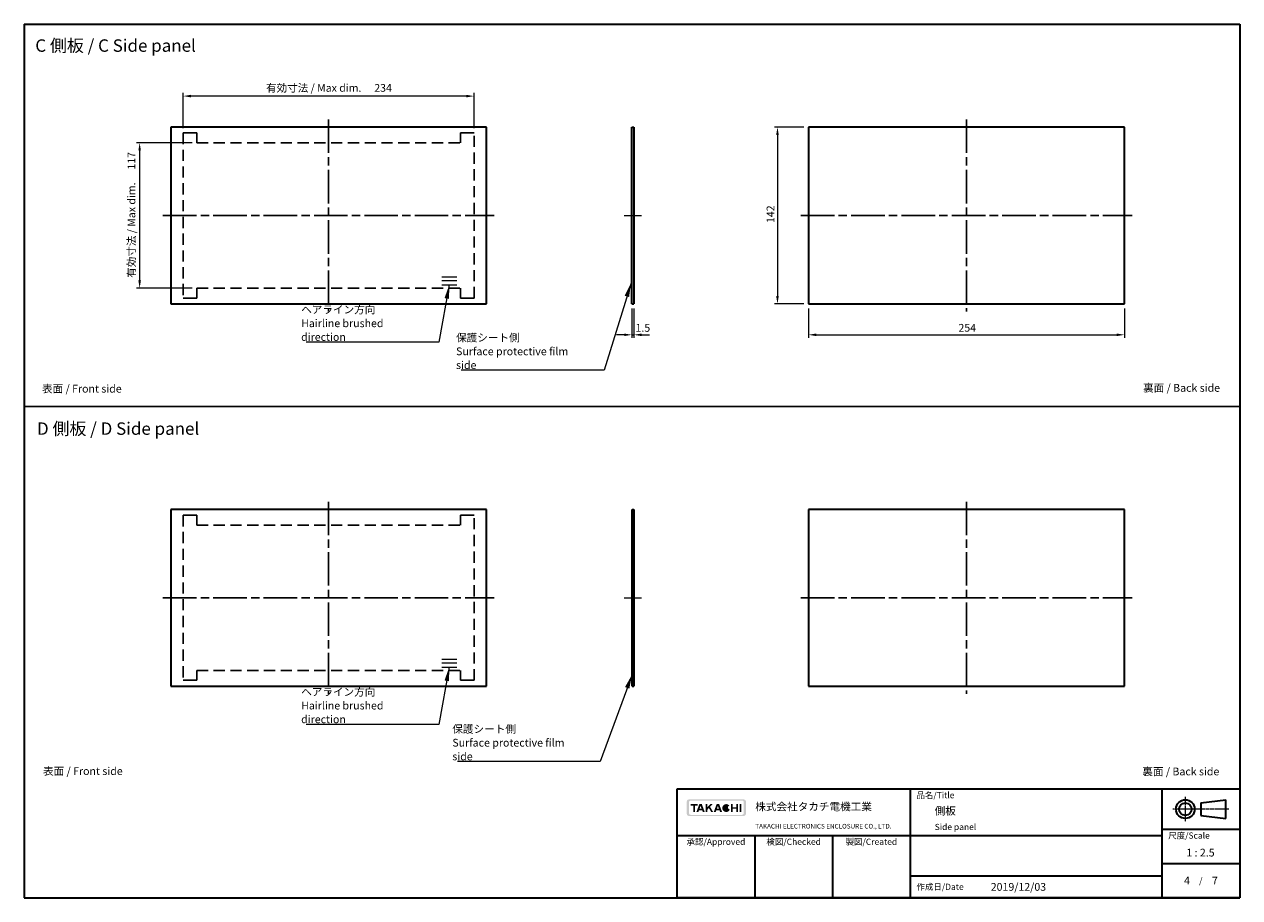
# Model space of a CAD drawing. Units: millimetres. Extents: x 65 to 9509, y 36 to 1441.
# Drawn here: x 5374 to 6351, y 36 to 738 of the extents above; entities that cross this region are included whole.
import ezdxf

# ---------------------------------------------------------------- set-up
doc = ezdxf.new("R2010")
doc.units = ezdxf.units.MM
doc.header["$LTSCALE"] = 4.5
for name, pattern in [('ACISOTGL', [3, 2, -1]), ('AM_ISO08W050', [18, 12, -1.5, 3, -1.5]), ('CHAIN', [0.3543, 0.2362, -0.0295, 0.0591, -0.0295])]:
    doc.linetypes.add(name, pattern=pattern)
doc.layers.get('Defpoints').update_dxf_attribs({"lineweight": 25})
for name, color, linetype, lineweight in [('AM_7', 4, 'AM_ISO08W050', 25), ('Border (ISO)', 7, 'Continuous', 35), ('Dimension (ISO)', 7, 'Continuous', 18), ('Dimension (ISO) @ 1', 7, 'Continuous', 18), ('Sketch Geometry (ISO)', 7, 'Continuous', 18), ('Symbol (ISO)', 7, 'Continuous', 18), ('Title (ISO)', 7, 'Continuous', 35), ('Visible (ISO)', 7, 'Continuous', 35)]:
    doc.layers.add(name, color=color, linetype=linetype, lineweight=lineweight)
doc.layers.add('Centerline (ISO)', color=7, linetype='Continuous', lineweight=18, true_color=0x80ffff)
doc.layers.add('Hatch (ISO)', color=1, linetype='Continuous', lineweight=18, true_color=0xff0000)
doc.styles.add('Note Text (TK)', font='txt')
doc.styles.add('文字スタイル67', font='arial.ttf')
doc.dimstyles.new('Default - Method 1b (TK)', dxfattribs={"dimscale": 4.5, "dimtxt": 2.5, "dimasz": 2.5, "dimexe": 1, "dimexo": 1.5, "dimgap": 1, "dimtad": 1, "dimtoh": 1, "dimrnd": 1e-08, "dimdsep": 46, "dimtxsty": 'Note Text (TK)', "dimcen": 0.09, "dimdle": 5, "dimclrd": 100, "dimclre": 100, "dimclrt": 7, "dimadec": 1, "dimazin": 1, "dimtfac": 1, "dimtmove": 0, "dimatfit": 3, "dimfxl": 0, "dimtolj": 1, "dimlwd": -1, "dimlwe": -1, "dimarcsym": 0})
doc.dimstyles.new('Default - Method 1b (TK)$7', dxfattribs={"dimscale": 4.5, "dimtxt": 2.5, "dimasz": 2.5, "dimexe": 1, "dimexo": 1.5, "dimgap": 1, "dimtad": 1, "dimtoh": 1, "dimrnd": 1e-08, "dimdsep": 46, "dimtxsty": 'Note Text (TK)', "dimcen": 0.09, "dimdle": 5, "dimclrd": 256, "dimclre": 100, "dimclrt": 7, "dimadec": 1, "dimazin": 1, "dimtfac": 1, "dimtmove": 0, "dimatfit": 3, "dimfxl": 0, "dimtolj": 1, "dimlwd": -1, "dimlwe": -1, "dimarcsym": 0})

# ---------------------------------------------------------------- blocks, each defined once
blk = doc.blocks.new('図面枠 tk図枠')
at = {"layer": 'Border (ISO)'}
for p, q in [((14.5, 289), (405.5, 289)), ((14.5, 289), (14.5, 8)), ((405.5, 289), (405.5, 8)), ((14.5, 8), (405.5, 8))]:
    blk.add_line(p, q, dxfattribs=at)
blk = doc.blocks.new('表題欄 tk表題欄')
at = {"layer": 'Hatch (ISO)'}
h = blk.add_hatch(color=256, dxfattribs=at)
edge = h.paths.add_edge_path(flags=0)
edge.add_arc((95.58, 236.3), 0.596, 270, 360)
edge.add_line((96.17, 236.3), (96.17, 239.71))
edge.add_arc((95.58, 239.71), 0.596, 0, 90)
edge.add_line((95.58, 240.31), (79.14, 240.31))
edge.add_arc((79.14, 239.71), 0.596, 90, 180)
edge.add_line((78.54, 239.71), (78.54, 236.3))
edge.add_arc((79.14, 236.3), 0.596, 180, 270)
edge.add_line((79.14, 235.7), (95.58, 235.7))
edge = h.paths.add_edge_path()
edge.add_line((77.84, 239.96), (77.84, 236.05))
edge.add_arc((78.54, 236.05), 0.702, 180, 270)
edge.add_line((78.54, 235.35), (96.17, 235.35))
edge.add_arc((96.17, 236.05), 0.702, 270, 360)
edge.add_line((96.87, 236.05), (96.87, 239.96))
edge.add_arc((96.17, 239.96), 0.702, 0, 90)
edge.add_line((96.17, 240.66), (78.54, 240.66))
edge.add_arc((78.54, 239.96), 0.702, 90, 180)
for points in [[(79.07, 239.15), (79.07, 238.66), (79.92, 238.66), (79.92, 236.66), (80.51, 236.66), (80.51, 238.66), (81.36, 238.66), (81.36, 239.15)], [(85.68, 236.66), (84.94, 237.89), (84.42, 237.32), (84.42, 236.66), (83.9, 236.66), (83.9, 239.15), (84.42, 239.15), (84.42, 238.1), (85.39, 239.15), (86.11, 239.15), (85.32, 238.3), (86.3, 236.66)], [(92.09, 239.15), (92.09, 236.66), (92.61, 236.66), (92.61, 237.66), (93.77, 237.66), (93.77, 236.66), (94.29, 236.66), (94.29, 239.15), (93.77, 239.15), (93.77, 238.15), (92.61, 238.15), (92.61, 239.15)], [(94.84, 239.15), (94.84, 236.66), (95.36, 236.66), (95.36, 239.15)]]:
    blk.add_hatch(color=256, dxfattribs=at).paths.add_polyline_path(points)
h = blk.add_hatch(color=256, dxfattribs=at)
h.paths.add_polyline_path([(82.59, 237.71), (81.95, 237.71), (82.27, 238.58)], flags=0)
h.paths.add_polyline_path([(82.78, 237.2), (81.76, 237.2), (81.57, 236.66), (80.95, 236.66), (81.86, 239.15), (82.68, 239.15), (83.59, 236.66), (82.98, 236.66)])
h = blk.add_hatch(color=256, dxfattribs=at)
h.paths.add_polyline_path([(87.53, 237.71), (88.16, 237.71), (87.85, 238.58)], flags=0)
h.paths.add_polyline_path([(87.14, 236.66), (87.34, 237.2), (88.35, 237.2), (88.55, 236.66), (89.17, 236.66), (88.25, 239.15), (87.44, 239.15), (86.52, 236.66)])
h = blk.add_hatch(color=256, dxfattribs=at)
edge = h.paths.add_edge_path()
edge.add_arc((90.52, 237.9), 1.27, 38.5505, 336.582)
edge.add_line((91.69, 237.4), (91.17, 237.62))
edge.add_ellipse((90.52, 237.9), major_axis=(0, -0.8), ratio=0.867347, start_angle=124.651, end_angle=429.4109, ccw=False)
edge.add_line((91.09, 238.36), (91.52, 238.7))
at = {"layer": 'Title (ISO)'}
for p, q in [((74.71, 244.05), (255.71, 244.05)), ((74.71, 209.05), (74.71, 244.05)), ((149.71, 244.05), (149.71, 209.05)), ((230.71, 244.05), (230.71, 209.05)), ((255.71, 244.05), (255.71, 209.05)), ((243.21, 239.55), (251.21, 240.55)), ((243.21, 239.55), (243.21, 235.55)), ((251.21, 234.55), (251.21, 240.55)), ((243.21, 235.55), (251.21, 234.55)), ((230.71, 231.05), (255.71, 231.05)), ((74.71, 229.05), (230.71, 229.05)), ((99.71, 229.05), (99.71, 209.05)), ((124.71, 229.05), (124.71, 209.05)), ((230.71, 220.05), (255.71, 220.05)), ((149.71, 216.05), (230.71, 216.05)), ((255.71, 209.05), (74.71, 209.05))]:
    blk.add_line(p, q, dxfattribs=at)
at = {"layer": 'Title (ISO)', "color": 4, "linetype": 'CHAIN', "lineweight": 18, "true_color": 0x00ffff}
for p, q in [((238.21, 241.55), (238.21, 233.55)), ((252.21, 237.55), (234.21, 237.55))]:
    blk.add_line(p, q, dxfattribs=at)
at = {"layer": 'Title (ISO)'}
for radius in [3, 2]:
    blk.add_circle((238.21, 237.55), radius, dxfattribs=at)
at = {"layer": 'Title (ISO)', "color": 1, "true_color": 0xff0000, "char_height": 2, "line_spacing_factor": 1.5, "style": 'Note Text (TK)'}
for s, insert, attachment_point in [('\\fＭＳ Ｐゴシック|b0|i0;\\H2.0000;品名/Title', (151.71, 242.05), 4), ('\\fＭＳ Ｐゴシック|b0|i0;\\H2.0000;承認/Approved', (87.21, 227.05), 5), ('\\fＭＳ Ｐゴシック|b0|i0;\\H2.0000;検図/Checked', (112.21, 227.05), 5), ('\\fＭＳ Ｐゴシック|b0|i0;\\H2.0000;製図/Created', (137.21, 227.05), 5), ('\\fＭＳ Ｐゴシック|b0|i0;\\H2.0000;尺度/Scale', (232.71, 229.05), 4), ('\\fＭＳ Ｐゴシック|b0|i0;\\H2.0000;作成日/Date', (151.71, 212.55), 4)]:
    blk.add_mtext(s, dxfattribs=dict(at, insert=insert, attachment_point=attachment_point))
at = {"layer": 'Title (ISO)', "color": 7, "line_spacing_factor": 1.5, "style": 'Note Text (TK)'}
for s, insert, char_height, attachment_point in [('株式会社タカチ電機工業', (99.87, 238.05), 2.5, 4), ('\\fArial|b0|i0;\\H1.4986;TAKACHI ELECTRONICS ENCLOSURE CO., LTD.', (99.87, 232.05), 1.4986, 4), ('\\fＭＳ Ｐゴシック|b0|i0;\\H2.0000;/', (243.21, 214.55), 2, 5)]:
    blk.add_mtext(s, dxfattribs=dict(at, insert=insert, char_height=char_height, attachment_point=attachment_point))
at = {"layer": 'Title (ISO)', "color": 7}
for tag, p, height, style in [('<品名>_001', (157.57, 235.78), 2.5, 'Note Text (TK)'), ('<Title>_001', (157.63, 230.55), 2, '文字スタイル67'), ('<尺度>_001', (238.54, 222.31), 2.5, 'Note Text (TK)'), ('<ページ_No.>_001', (237.95, 213.3), 2.5, 'Note Text (TK)'), ('<総ページ数>_001', (246.79, 213.3), 2.5, 'Note Text (TK)'), ('作成日_001', (175.62, 211.28), 2.5, 'Note Text (TK)')]:
    blk.add_attdef(tag, p, '', height=height, dxfattribs=dict(at, style=style))
blk = doc.blocks.new('*D40')
at = {"layer": 'Defpoints', "color": 0, "transparency": 16777216}
for p in [(5501.5, 680.75), (5501.5, 651.15), (5735.5, 651.15)]:
    blk.add_point(p, dxfattribs=at)
at = {"layer": 'Dimension (ISO)', "color": 100, "transparency": 16777216}
for p, q in [((5501.5, 654.9), (5501.5, 683.25)), ((5729.25, 680.75), (5507.75, 680.75)), ((5735.5, 654.9), (5735.5, 683.25))]:
    blk.add_line(p, q, dxfattribs=at)
for points in [[(5507.75, 681.79), (5507.75, 679.71), (5501.5, 680.75)], [(5729.25, 681.79), (5729.25, 679.71), (5735.5, 680.75)]]:
    blk.add_solid(points, dxfattribs=at)
at = {"layer": 'Dimension (ISO)', "color": 7, "transparency": 16777216, "insert": (5568.21, 687.35), "char_height": 6.25, "attachment_point": 4, "style": 'Note Text (TK)'}
blk.add_mtext('\\A1;\\fＭＳ Ｐゴシック|b0|i0;\\H6.2181;有効寸法 / Max dim. \u3000234', dxfattribs=at)
blk = doc.blocks.new('*D122')
at = {"layer": 'Defpoints', "color": 0, "transparency": 16777216}
for p in [(5862.47, 513.75), (5863.97, 513.75), (5863.97, 488.75)]:
    blk.add_point(p, dxfattribs=at)
at = {"layer": 'Dimension (ISO)', "color": 100, "transparency": 16777216}
for p, q in [((5862.47, 510), (5862.47, 486.25)), ((5863.97, 510), (5863.97, 486.25)), ((5856.22, 488.75), (5849.97, 488.75)), ((5862.47, 488.75), (5863.97, 488.75)), ((5870.22, 488.75), (5876.47, 488.75))]:
    blk.add_line(p, q, dxfattribs=at)
for points in [[(5856.22, 489.79), (5856.22, 487.71), (5862.47, 488.75)], [(5870.22, 489.79), (5870.22, 487.71), (5863.97, 488.75)]]:
    blk.add_solid(points, dxfattribs=at)
at = {"layer": 'Dimension (ISO)', "color": 7, "transparency": 16777216, "insert": (5865.33, 494.32), "char_height": 6.25, "attachment_point": 4, "style": 'Note Text (TK)'}
blk.add_mtext('\\A1;1.5', dxfattribs=at)
blk = doc.blocks.new('*D41')
at = {"layer": 'Defpoints', "color": 0, "transparency": 16777216}
for p in [(6004.5, 513.75), (6258.5, 513.75), (6258.5, 488.75)]:
    blk.add_point(p, dxfattribs=at)
at = {"layer": 'Dimension (ISO)', "color": 100, "transparency": 16777216}
for p, q in [((6004.5, 510), (6004.5, 486.25)), ((6258.5, 510), (6258.5, 486.25)), ((6010.75, 488.75), (6252.25, 488.75))]:
    blk.add_line(p, q, dxfattribs=at)
for points in [[(6010.75, 489.79), (6010.75, 487.71), (6004.5, 488.75)], [(6252.25, 489.79), (6252.25, 487.71), (6258.5, 488.75)]]:
    blk.add_solid(points, dxfattribs=at)
at = {"layer": 'Dimension (ISO)', "color": 7, "transparency": 16777216, "insert": (6125.05, 494.38), "char_height": 6.25, "attachment_point": 4, "style": 'Note Text (TK)'}
blk.add_mtext('\\A1;254', dxfattribs=at)
blk = doc.blocks.new('*D42')
at = {"layer": 'Defpoints', "color": 0, "transparency": 16777216}
for p in [(6004.5, 655.75), (5979.5, 513.75), (6004.5, 513.75)]:
    blk.add_point(p, dxfattribs=at)
at = {"layer": 'Dimension (ISO)', "color": 100, "transparency": 16777216}
for p, q in [((6000.75, 655.75), (5977, 655.75)), ((5979.5, 649.5), (5979.5, 520)), ((6000.75, 513.75), (5977, 513.75))]:
    blk.add_line(p, q, dxfattribs=at)
for points in [[(5978.46, 649.5), (5980.54, 649.5), (5979.5, 655.75)], [(5978.46, 520), (5980.54, 520), (5979.5, 513.75)]]:
    blk.add_solid(points, dxfattribs=at)
at = {"layer": 'Dimension (ISO)', "color": 7, "transparency": 16777216, "insert": (5973.88, 578.64), "char_height": 6.25, "attachment_point": 4, "rotation": 90, "style": 'Note Text (TK)'}
blk.add_mtext('\\A1;142', dxfattribs=at)
blk = doc.blocks.new('*D43')
at = {"layer": 'Defpoints', "color": 0, "transparency": 16777216}
for p in [(5512.5, 643.25), (5466.5, 526.25), (5512.5, 526.25)]:
    blk.add_point(p, dxfattribs=at)
at = {"layer": 'Dimension (ISO)', "color": 100, "transparency": 16777216}
for p, q in [((5508.75, 643.25), (5464, 643.25)), ((5466.5, 637), (5466.5, 532.5)), ((5508.75, 526.25), (5464, 526.25))]:
    blk.add_line(p, q, dxfattribs=at)
for points in [[(5465.46, 637), (5467.54, 637), (5466.5, 643.25)], [(5465.46, 532.5), (5467.54, 532.5), (5466.5, 526.25)]]:
    blk.add_solid(points, dxfattribs=at)
at = {"layer": 'Dimension (ISO)', "color": 7, "transparency": 16777216, "insert": (5459.9, 534.6), "char_height": 6.25, "attachment_point": 4, "rotation": 90, "style": 'Note Text (TK)'}
blk.add_mtext('\\A1;\\fＭＳ Ｐゴシック|b0|i0;\\H6.2181;有効寸法 / Max dim. \u3000117', dxfattribs=at)

msp = doc.modelspace()

# ---------------------------------------------------------------- linework, layer by layer
msp.add_line((5373.75, 431), (6351.25, 431))
at = {"layer": 'AM_7', "ltscale": 0.5}
for p, q in [((5618.5, 662), (5618.5, 507.5)), ((6131.5, 662), (6131.5, 507.5)), ((5485.25, 584.75), (5751.75, 584.75)), ((5998.25, 584.75), (6264.75, 584.75)), ((5618.5, 354.5), (5618.5, 200)), ((6131.5, 354.5), (6131.5, 200)), ((5485.25, 277.25), (5751.75, 277.25)), ((5998.25, 277.25), (6264.75, 277.25))]:
    msp.add_line(p, q, dxfattribs=at)
at = {"layer": 'AM_7', "linetype": 'ACISOTGL'}
for p, q in [((5501.5, 651.15), (5501.5, 518.35)), ((5735.5, 518.35), (5735.5, 651.15)), ((5512.5, 643.25), (5724.5, 643.25)), ((5512.5, 526.25), (5724.5, 526.25)), ((5501.5, 343.65), (5501.5, 210.85)), ((5735.5, 210.85), (5735.5, 343.65)), ((5512.5, 335.75), (5724.5, 335.75)), ((5512.5, 218.75), (5724.5, 218.75))]:
    msp.add_line(p, q, dxfattribs=at)
at = {"layer": 'AM_7', "linetype": 'ACISOTGL', "ltscale": 1.5}
for p, q in [((5501.5, 651.15), (5512.5, 651.15)), ((5512.5, 643.25), (5512.5, 651.15)), ((5724.5, 651.15), (5724.5, 643.25)), ((5724.5, 651.15), (5735.5, 651.15)), ((5501.5, 518.35), (5512.5, 518.35)), ((5512.5, 526.25), (5512.5, 518.35)), ((5724.5, 518.35), (5724.5, 526.25)), ((5724.5, 518.35), (5735.5, 518.35)), ((5501.5, 343.65), (5512.5, 343.65)), ((5512.5, 335.75), (5512.5, 343.65)), ((5724.5, 343.65), (5724.5, 335.75)), ((5724.5, 343.65), (5735.5, 343.65)), ((5512.5, 218.75), (5512.5, 210.85)), ((5724.5, 210.85), (5724.5, 218.75)), ((5501.5, 210.85), (5512.5, 210.85)), ((5724.5, 210.85), (5735.5, 210.85))]:
    msp.add_line(p, q, dxfattribs=at)
at = {"layer": 'Centerline (ISO)', "linetype": 'CHAIN'}
for p, q in [((5856.2222, 584.75), (5870.2222, 584.75)), ((5856.25, 277.25), (5870.25, 277.25))]:
    msp.add_line(p, q, dxfattribs=at)
at = {"layer": 'Sketch Geometry (ISO)'}
for p, q in [((5709.5313, 535.3972), (5721.5865, 535.3972)), ((5709.5313, 532.391), (5721.5865, 532.391)), ((5709.5313, 529.0209), (5721.5865, 529.0209)), ((5709.5313, 227.8972), (5721.5865, 227.8972)), ((5709.5313, 224.891), (5721.5865, 224.891)), ((5709.5313, 221.5209), (5721.5865, 221.5209))]:
    msp.add_line(p, q, dxfattribs=at)
at = {"layer": 'Visible (ISO)'}
for p, q in [((5745.5, 655.75), (5491.5, 655.75)), ((5491.5, 655.75), (5491.5, 513.75)), ((5745.5, 513.75), (5745.5, 655.75)), ((5862.4722, 513.75), (5862.4722, 655.75)), ((5862.4722, 655.75), (5863.9722, 655.75)), ((5863.9722, 655.75), (5863.9722, 513.75)), ((6004.5, 655.75), (6004.5, 513.75)), ((6258.5, 655.75), (6004.5, 655.75)), ((6258.5, 513.75), (6258.5, 655.75)), ((5491.5, 513.75), (5745.5, 513.75)), ((5862.4722, 513.75), (5863.9722, 513.75)), ((6004.5, 513.75), (6258.5, 513.75)), ((5745.5, 348.25), (5491.5, 348.25)), ((5491.5, 348.25), (5491.5, 206.25)), ((5745.5, 206.25), (5745.5, 348.25)), ((5862.5, 206.25), (5862.5, 348.25)), ((5862.5, 348.25), (5864, 348.25)), ((5864, 348.25), (5864, 206.25)), ((6004.5, 348.25), (6004.5, 206.25)), ((6258.5, 348.25), (6004.5, 348.25)), ((6258.5, 206.25), (6258.5, 348.25)), ((5491.5, 206.25), (5745.5, 206.25)), ((5862.5, 206.25), (5864, 206.25)), ((6004.5, 206.25), (6258.5, 206.25))]:
    msp.add_line(p, q, dxfattribs=at)

# ---------------------------------------------------------------- block references
at = {"xscale": 2.5, "yscale": 2.5, "zscale": 2.5}
msp.add_blockref('図面枠 tk図枠', (5337.5, 16), dxfattribs=at)
ref = msp.add_blockref('表題欄 tk表題欄', (5711.9779, -486.6318), dxfattribs=dict(xscale=2.5, yscale=2.5, zscale=2.5))
ref.add_attrib('<品名>_001', '側板', (6105.9304, 102.733), dxfattribs={"layer": 'Title (ISO)', "color": 7, "height": 6.25, "style": 'Note Text (TK)'})
ref.add_attrib('<尺度>_001', '1 : 2.5', (6308.3168, 69.1428), dxfattribs={"layer": 'Title (ISO)', "color": 7, "height": 6.25, "style": 'Note Text (TK)'})
ref.add_attrib('作成日_001', '2019/12/03', (6151.0227, 41.5717), dxfattribs={"layer": 'Title (ISO)', "color": 7, "height": 6.25, "style": 'Note Text (TK)'})
ref.add_attrib('<Title>_001', 'Side panel', (6105.9362, 90.4014), dxfattribs={"layer": 'Title (ISO)', "color": 7, "height": 5, "style": '文字スタイル67'})
ref.add_attrib('<ページ_No.>_001', '4', (6306.4595, 46.625), dxfattribs={"layer": 'Title (ISO)', "color": 7, "height": 6.25, "style": 'Note Text (TK)'})
ref.add_attrib('<総ページ数>_001', '7', (6328.9595, 46.625), dxfattribs={"layer": 'Title (ISO)', "color": 7, "height": 6.25, "style": 'Note Text (TK)'})

# ---------------------------------------------------------------- texts
at = {"layer": 'Symbol (ISO)', "color": 7, "style": 'Note Text (TK)'}
for s, insert, char_height, width, attachment_point, line_spacing_factor in [('{\\fＭＳ Ｐゴシック|b0|i0;\\H10.0000;C 側板 / C Side panel}', (5382.5848, 721.3995), 10, 139.883041, 4, 1.5), ('{\\fＭＳ Ｐゴシック|b0|i0;ヘアライン方向\\P\\fＭＳ Ｐゴシック|b0|i0;Hairline brushed direction}', (5596.4166, 483.8809), 6.25, 99.488306, 7, 1.058182), ('{\\fＭＳ Ｐゴシック|b0|i0;保護シート側\\P\\fＭＳ Ｐゴシック|b0|i0;Surface protective film side}', (5721.0038, 461.3025), 6.25, 107.748544, 7, 1.058182), ('{\\fＭＳ Ｐゴシック|b0|i0;裏面 / Back side}', (6273.5179, 446.0711), 6.25, 66.959065, 4, 1.5), ('{\\fＭＳ Ｐゴシック|b0|i0;表面 / Front side}', (5387.9822, 445.4107), 6.25, 68.676901, 4, 1.5), ('{\\fＭＳ Ｐゴシック|b0|i0;\\H10.0000;D 側板 / D Side panel}', (5383.953, 413.3035), 10, 139.415205, 4, 1.5), ('{\\fＭＳ Ｐゴシック|b0|i0;ヘアライン方向\\P\\fＭＳ Ｐゴシック|b0|i0;Hairline brushed direction}', (5596.4166, 176.3809), 6.25, 99.488306, 7, 1.058182), ('{\\fＭＳ Ｐゴシック|b0|i0;保護シート側\\P\\fＭＳ Ｐゴシック|b0|i0;Surface protective film side}', (5718.0155, 146.5166), 6.25, 107.748544, 7, 1.058182), ('{\\fＭＳ Ｐゴシック|b0|i0;表面 / Front side}', (5388.8001, 137.8526), 6.25, 68.676901, 4, 1.5), ('{\\fＭＳ Ｐゴシック|b0|i0;裏面 / Back side}', (6272.9426, 137.5327), 6.25, 66.959065, 4, 1.5)]:
    msp.add_mtext(s, dxfattribs=dict(at, insert=insert, char_height=char_height, width=width, attachment_point=attachment_point, line_spacing_factor=line_spacing_factor))

# ---------------------------------------------------------------- dimensions: what is measured, and where the dimension line sits
at = {"layer": 'Dimension (ISO) @ 1', "color": 100, "true_color": 0x00ff3f}
dim = msp.add_linear_dim(base=(5501.5, 680.75), p1=(5735.5, 651.15), p2=(5501.5, 651.15), text='\\fＭＳ Ｐゴシック|b0|i0;\\H6.2181;有効寸法 / Max dim. \u3000<>', dimstyle='Default - Method 1b (TK)', override={"dimscale": 1, "dimtxt": 6.25, "dimasz": 6.25, "dimexe": 2.5, "dimexo": 3.75, "dimgap": 2.5, "dimtoh": 0, "dimcen": 0.225, "dimtix": 0, "dimtofl": 0, "dimtmove": 0, "dimatfit": 1}, dxfattribs=at)
dim.commit()
dim.dimension.update_dxf_attribs({"geometry": '*D40', "text_midpoint": (5618.5, 680.75), "dimtype": 128})
for base, p1, p2, angle, picture, middle in [((5979.5, 513.75), (6004.5, 655.75), (6004.5, 513.75), 90, '*D42', (5979.5, 584.75)), ((6258.5, 488.75), (6004.5, 513.75), (6258.5, 513.75), 180, '*D41', (6131.5, 488.75))]:
    dim = msp.add_linear_dim(base=base, p1=p1, p2=p2, angle=angle, dimstyle='Default - Method 1b (TK)', override={"dimscale": 1, "dimtxt": 6.25, "dimasz": 6.25, "dimexe": 2.5, "dimexo": 3.75, "dimgap": 2.5, "dimtoh": 0, "dimcen": 0.225, "dimtix": 0, "dimtofl": 0, "dimtmove": 0, "dimatfit": 1}, dxfattribs=at)
    dim.commit()
    dim.dimension.update_dxf_attribs({"geometry": picture, "text_midpoint": middle, "dimtype": 128})
dim = msp.add_linear_dim(base=(5466.5, 526.25), p1=(5512.5, 643.25), p2=(5512.5, 526.25), angle=270, text='\\fＭＳ Ｐゴシック|b0|i0;\\H6.2181;有効寸法 / Max dim. \u3000<>', dimstyle='Default - Method 1b (TK)', override={"dimscale": 1, "dimtxt": 6.25, "dimasz": 6.25, "dimexe": 2.5, "dimexo": 3.75, "dimgap": 2.5, "dimtoh": 0, "dimcen": 0.225, "dimtix": 0, "dimtofl": 0, "dimtmove": 0, "dimatfit": 1}, dxfattribs=at)
dim.commit()
dim.dimension.update_dxf_attribs({"geometry": '*D43', "text_midpoint": (5466.5, 584.75), "dimtype": 128})
dim = msp.add_linear_dim(base=(5863.9722, 488.75), p1=(5862.4722, 513.75), p2=(5863.9722, 513.75), dimstyle='Default - Method 1b (TK)', override={"dimscale": 1, "dimtxt": 6.25, "dimasz": 6.25, "dimexe": 2.5, "dimexo": 3.75, "dimgap": 2.5, "dimtoh": 0, "dimcen": 0.225, "dimtix": 0, "dimtofl": 1, "dimtmove": 1, "dimatfit": 1}, dxfattribs=at)
dim.commit()
dim.dimension.update_dxf_attribs({"geometry": '*D122', "text_midpoint": (5870.0897, 488.6978), "dimtype": 128})

# ---------------------------------------------------------------- leaders
at = {"layer": 'Symbol (ISO)', "color": 100, "true_color": 0x00ff40, "annotation_type": 0, "has_hookline": 1, "hookline_direction": 1}
for points, text_width in [([(5715.5589, 529.0209), (5707.1549, 482.8392), (5695.9049, 482.8392)], 95.4901), ([(5861.7222, 530.4091), (5840.0024, 460.2608), (5828.7524, 460.2608)], 103.7287), ([(5715.5589, 221.5209), (5707.1549, 175.3392), (5695.9049, 175.3392)], 95.4901), ([(5862.5, 215.3701), (5837.014, 145.4749), (5825.764, 145.4749)], 103.7287)]:
    msp.add_leader(points, dimstyle='Default - Method 1b (TK)$7', override={"dimgap": 0, "dimtad": 1}, dxfattribs=dict(at, text_width=text_width))

doc.saveas('drawing.dxf')
